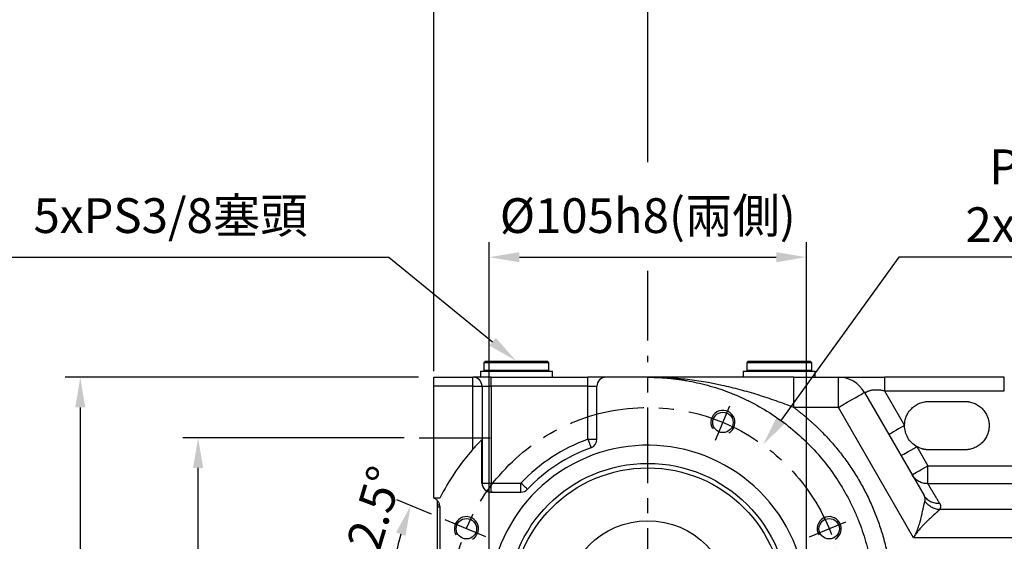
# Model space of a CAD drawing. Units: millimetres. Extents: x -35 to 1400, y -20 to 980.
# Drawn here: x 449 to 775, y 607 to 780 of the extents above; entities that cross this region are included whole.
import ezdxf

# ---------------------------------------------------------------- set-up
doc = ezdxf.new("R2010")
doc.units = ezdxf.units.MM
doc.header["$LTSCALE"] = 20
doc.linetypes.add('CENTER', pattern=[2, 1.25, -0.25, 0.25, -0.25])
for name, color, linetype in [('CEN', 2, 'CENTER'), ('DIM', 3, 'Continuous'), ('MAIN', 7, 'Continuous'), ('THIN', 1, 'Continuous')]:
    doc.layers.add(name, color=color, linetype=linetype)
doc.styles.get("Standard").update_dxf_attribs({"font": 'simplex.shx'})
doc.dimstyles.new('C', dxfattribs={"dimscale": 5, "dimtxt": 2.3, "dimasz": 2, "dimexe": 1, "dimexo": 1, "dimgap": 1, "dimtad": 1, "dimtoh": 1, "dimdec": 3, "dimdsep": 46, "dimtxsty": 'Standard', "dimcen": 0, "dimclrd": 256, "dimclre": 256, "dimclrt": 256, "dimazin": 2, "dimtfac": 0.6, "dimtdec": 3, "dimtofl": 0, "dimtmove": 0, "dimatfit": 3, "dimfxl": 0, "dimtolj": 1, "dimarcsym": 0})
doc.dimstyles.new('L', dxfattribs={"dimscale": 5, "dimtxt": 2.3, "dimasz": 2, "dimexe": 1, "dimexo": 1, "dimgap": 1, "dimtad": 1, "dimdec": 3, "dimdsep": 46, "dimtxsty": 'Standard', "dimcen": 3, "dimclrd": 256, "dimclre": 256, "dimclrt": 256, "dimazin": 2, "dimtfac": 0.6, "dimtdec": 3, "dimtmove": 0, "dimatfit": 3, "dimfxl": 0, "dimtolj": 1, "dimarcsym": 0})

# ---------------------------------------------------------------- blocks, each defined once
blk = doc.blocks.new('M08')
at = {"layer": 'MAIN'}
blk.add_circle((0, 0), 3.38, dxfattribs=at)
at = {"layer": 'THIN'}
blk.add_arc((0, 0), 4, 300.0872, 210, dxfattribs=at)
blk = doc.blocks.new('*D20')
at = {"layer": 'Defpoints', "color": 0}
for p in [(708.98, 701.22), (603.98, 586.48), (708.98, 586.48)]:
    blk.add_point(p, dxfattribs=at)
at = {"layer": 'DIM', "lineweight": -2}
for p, q in [((603.98, 591.48), (603.98, 706.22)), ((708.98, 591.48), (708.98, 706.22)), ((613.98, 701.22), (698.98, 701.22))]:
    blk.add_line(p, q, dxfattribs=at)
at = {"layer": 'DIM'}
for points in [[(613.98, 702.88), (613.98, 699.55), (603.98, 701.22)], [(698.98, 702.88), (698.98, 699.55), (708.98, 701.22)]]:
    blk.add_solid(points, dxfattribs=at)
at = {"layer": 'DIM', "insert": (656.48, 714.98), "char_height": 11.5, "attachment_point": 5}
blk.add_mtext('\\A1;%%C105h8({\\fPMingLiU|b0|i0|c136|p18;兩側})', dxfattribs=at)
blk = doc.blocks.new('*D21')
at = {"layer": 'Defpoints', "color": 0}
for p in [(694.62, 639.11), (618.34, 533.84)]:
    blk.add_point(p, dxfattribs=at)
at = {"layer": 'DIM', "lineweight": -2}
for p, q in [((739.62, 701.22), (700.48, 647.21)), ((855.85, 701.22), (739.62, 701.22))]:
    blk.add_line(p, q, dxfattribs=at)
at = {"layer": 'DIM'}
blk.add_solid([(699.13, 648.19), (701.83, 646.23), (694.62, 639.11)], dxfattribs=at)
at = {"layer": 'DIM', "insert": (805.75, 721.55), "char_height": 11.5, "attachment_point": 5}
blk.add_mtext('\\A1;PCD∅130\\P2x6xM8x12L', dxfattribs=at)
blk = doc.blocks.new('*D25')
at = {"layer": 'Defpoints', "color": 0}
for p in [(507.6, 641.47), (580.78, 641.47), (580.78, 511.47)]:
    blk.add_point(p, dxfattribs=at)
at = {"layer": 'DIM', "lineweight": -2}
for p, q in [((575.78, 641.47), (502.6, 641.47)), ((507.6, 521.47), (507.6, 631.47)), ((523.1, 511.47), (502.6, 511.47)), ((575.78, 511.47), (556.23, 511.47))]:
    blk.add_line(p, q, dxfattribs=at)
at = {"layer": 'DIM'}
for points in [[(505.94, 631.47), (509.27, 631.47), (507.6, 641.47)], [(505.94, 521.47), (509.27, 521.47), (507.6, 511.47)]]:
    blk.add_solid(points, dxfattribs=at)
at = {"layer": 'DIM', "insert": (496.85, 576.47), "char_height": 11.5, "attachment_point": 5, "rotation": 90}
blk.add_mtext('\\A1;130', dxfattribs=at)
blk = doc.blocks.new('*D26')
at = {"layer": 'Defpoints', "color": 0}
for p in [(585.6, 661.48), (468.6, 474.48), (595.6, 474.48)]:
    blk.add_point(p, dxfattribs=at)
at = {"layer": 'DIM', "lineweight": -2}
for p, q in [((580.6, 661.48), (463.6, 661.48)), ((468.6, 651.48), (468.6, 484.48)), ((590.6, 474.48), (463.6, 474.48))]:
    blk.add_line(p, q, dxfattribs=at)
at = {"layer": 'DIM'}
for points in [[(466.94, 651.48), (470.27, 651.48), (468.6, 661.48)], [(466.94, 484.48), (470.27, 484.48), (468.6, 474.48)]]:
    blk.add_solid(points, dxfattribs=at)
at = {"layer": 'DIM', "insert": (457.85, 567.98), "char_height": 11.5, "attachment_point": 5, "rotation": 90}
blk.add_mtext('\\A1;187', dxfattribs=at)
blk = doc.blocks.new('*D29')
at = {"layer": 'Defpoints', "color": 0}
for p in [(589.45, 614.24), (602.89, 608.67), (572.24, 597.56), (583.5, 586.48), (656.48, 586.48)]:
    blk.add_point(p, dxfattribs=at)
at = {"layer": 'DIM', "lineweight": -2}
for p, q in [((584.83, 616.15), (573.37, 620.9)), ((578.5, 586.48), (566.52, 586.48))]:
    blk.add_line(p, q, dxfattribs=at)
blk.add_arc((656.48, 586.48), 84.96, 164.2478, 173.2522, dxfattribs=at)
at = {"layer": 'DIM'}
for points in [[(573.13, 610.09), (576.28, 608.99), (577.98, 618.99)], [(573.77, 596.36), (570.44, 596.56), (571.52, 586.48)]]:
    blk.add_solid(points, dxfattribs=at)
at = {"layer": 'DIM', "insert": (564.79, 613.94), "char_height": 11.5, "attachment_point": 5, "rotation": 73.3227}
blk.add_mtext('\\A1;22.5°', dxfattribs=at)
blk = doc.blocks.new('*D5')
at = {"layer": 'Defpoints', "color": 0}
for p in [(612.87, 666.93), (663.3, 625.92)]:
    blk.add_point(p, dxfattribs=at)
at = {"layer": 'DIM', "lineweight": -2}
for p, q in [((443.32, 701.22), (570.7, 701.22)), ((570.7, 701.22), (605.11, 673.24))]:
    blk.add_line(p, q, dxfattribs=at)
at = {"layer": 'DIM'}
blk.add_solid([(606.16, 674.53), (604.06, 671.94), (612.87, 666.93)], dxfattribs=at)
at = {"layer": 'DIM', "insert": (498.49, 714.98), "char_height": 11.5, "attachment_point": 5}
blk.add_mtext('\\A1;5xPS3/8{\\fPMingLiU|b0|i0|c136|p18;塞頭}', dxfattribs=at)
blk = doc.blocks.new('*D51')
at = {"layer": 'Defpoints', "color": 0}
for p in [(656.48, 821.33), (656.48, 668.62), (585.6, 661.48)]:
    blk.add_point(p, dxfattribs=at)
at = {"layer": 'DIM', "lineweight": -2}
for p, q in [((585.6, 666.48), (585.6, 826.33)), ((656.48, 733.16), (656.48, 826.33)), ((595.6, 821.33), (646.48, 821.33)), ((656.48, 673.62), (656.48, 696))]:
    blk.add_line(p, q, dxfattribs=at)
at = {"layer": 'DIM'}
for points in [[(595.6, 823), (595.6, 819.66), (585.6, 821.33)], [(646.48, 823), (646.48, 819.66), (656.48, 821.33)]]:
    blk.add_solid(points, dxfattribs=at)
at = {"layer": 'DIM', "insert": (621.04, 832.08), "char_height": 11.5, "attachment_point": 5}
blk.add_mtext('\\A1;71', dxfattribs=at)
blk = doc.blocks.new('*D43')
at = {"layer": 'Defpoints', "color": 0}
for p in [(890.6, 860.33), (890.6, 672.96), (585.6, 658.48)]:
    blk.add_point(p, dxfattribs=at)
at = {"layer": 'DIM', "lineweight": -2}
for p, q in [((585.6, 663.48), (585.6, 865.33)), ((890.6, 677.96), (890.6, 865.33)), ((595.6, 860.33), (880.6, 860.33))]:
    blk.add_line(p, q, dxfattribs=at)
at = {"layer": 'DIM'}
for points in [[(595.6, 862), (595.6, 858.66), (585.6, 860.33)], [(880.6, 862), (880.6, 858.66), (890.6, 860.33)]]:
    blk.add_solid(points, dxfattribs=at)
at = {"layer": 'DIM', "insert": (745.6, 871.08), "char_height": 11.5, "attachment_point": 5}
blk.add_mtext('\\A1;305', dxfattribs=at)
blk = doc.blocks.new('*D53')
at = {"layer": 'Defpoints', "color": 0}
for p in [(835.6, 821.33), (656.48, 668.62), (835.6, 644.77)]:
    blk.add_point(p, dxfattribs=at)
at = {"layer": 'DIM', "lineweight": -2}
for p, q in [((656.48, 732.7), (656.48, 826.33)), ((835.6, 749.99), (835.6, 826.33)), ((666.48, 821.33), (825.6, 821.33)), ((656.48, 673.62), (656.48, 696.68)), ((835.6, 649.77), (835.6, 696.2))]:
    blk.add_line(p, q, dxfattribs=at)
at = {"layer": 'DIM'}
for points in [[(666.48, 823), (666.48, 819.66), (656.48, 821.33)], [(825.6, 823), (825.6, 819.66), (835.6, 821.33)]]:
    blk.add_solid(points, dxfattribs=at)
at = {"layer": 'DIM', "insert": (746.04, 832.08), "char_height": 11.5, "attachment_point": 5}
blk.add_mtext('\\A1;179', dxfattribs=at)

msp = doc.modelspace()

# ---------------------------------------------------------------- linework, layer by layer
at = {"layer": 'CEN'}
for p, q in [((656.4776, 586.4754), (656.4776, 668.622)), ((678.9124, 640.6378), (683.6481, 652.0708)), ((580.7834, 641.4704), (604.2502, 641.4704)), ((602.8926, 608.671), (589.4503, 614.239)), ((710.0626, 608.671), (722.073, 613.6459))]:
    msp.add_line(p, q, dxfattribs=at)
msp.add_circle((656.4776, 586.4754), 65, dxfattribs=at)
at = {"layer": 'MAIN'}
for p, q in [((602.7276, 666.7754), (602.2276, 666.2754)), ((602.2276, 666.2754), (602.2276, 663.7754)), ((623.7276, 666.2754), (602.2276, 666.2754)), ((602.7276, 666.7754), (623.2276, 666.7754)), ((623.7276, 666.2754), (623.2276, 666.7754)), ((623.7276, 663.7754), (623.7276, 666.2754)), ((689.7276, 666.7754), (689.2276, 666.2754)), ((689.2276, 666.2754), (689.2276, 663.7754)), ((710.7276, 666.2754), (689.2276, 666.2754)), ((689.7276, 666.7754), (710.2276, 666.7754)), ((710.7276, 666.2754), (710.2276, 666.7754)), ((710.7276, 663.7754), (710.7276, 666.2754)), ((601.0776, 663.4754), (601.0776, 661.4754)), ((601.0776, 663.4754), (624.8776, 663.4754)), ((602.2276, 663.7754), (602.5276, 663.4754)), ((602.2276, 663.7754), (623.7276, 663.7754)), ((623.4276, 663.4754), (623.7276, 663.7754)), ((624.8776, 661.4754), (624.8776, 663.4754)), ((688.0776, 663.4754), (688.0776, 661.4754)), ((688.0776, 663.4754), (711.8776, 663.4754)), ((689.2276, 663.7754), (689.5276, 663.4754)), ((689.2276, 663.7754), (710.7276, 663.7754)), ((710.4276, 663.4754), (710.7276, 663.7754)), ((711.8776, 661.4754), (711.8776, 663.4754)), ((585.6026, 661.4754), (598.6026, 661.4754)), ((585.6026, 658.4754), (585.6026, 661.4754)), ((598.6026, 658.4754), (585.6026, 658.4754)), ((585.6026, 621.4754), (585.6026, 658.4754)), ((598.6026, 658.4754), (598.6026, 661.4754)), ((604.6026, 661.4754), (598.6026, 661.4754)), ((598.6026, 637.654), (598.6026, 658.4754)), ((598.6026, 658.4754), (601.6026, 658.4754)), ((601.6026, 658.4754), (601.6026, 626.4754)), ((601.6026, 658.4754), (604.6026, 658.4754)), ((604.6026, 658.4754), (604.6026, 661.4754)), ((604.6026, 661.4754), (636.6326, 661.4754)), ((604.6026, 658.4754), (604.6026, 626.4754)), ((636.6326, 658.4754), (604.6026, 658.4754)), ((636.6326, 658.4754), (636.6326, 661.4754)), ((642.6326, 661.4754), (636.6326, 661.4754)), ((636.6326, 640.9747), (636.6326, 658.4754)), ((636.6326, 658.4754), (639.6326, 658.4754)), ((639.6326, 640.9747), (639.6326, 658.4754)), ((656.4776, 661.4754), (642.6326, 661.4754)), ((704.8098, 651.4754), (704.8098, 661.4754)), ((704.8098, 661.4754), (719.5591, 661.4754)), ((719.5591, 651.4754), (719.5591, 661.4754)), ((734.8588, 661.4754), (734.8588, 656.9754)), ((774.5003, 661.4754), (734.8588, 661.4754)), ((774.5003, 656.9754), (774.5003, 661.4754)), ((728.2193, 656.4754), (747.9183, 622.3558)), ((734.8588, 656.9754), (741.4776, 645.5113)), ((734.8588, 656.9754), (774.5003, 656.9754)), ((749.4776, 653.4754), (761.4776, 653.4754)), ((719.5591, 651.4754), (704.8098, 651.4754)), ((744.4611, 608.3438), (719.5591, 651.4754)), ((601.5606, 626.4754), (601.5606, 640.8159)), ((636.6326, 640.9747), (639.6326, 640.9747)), ((745.5087, 638.5293), (749.1547, 632.2143)), ((761.4776, 637.4754), (749.4776, 637.4754)), ((749.1547, 632.2143), (799.6465, 632.2143)), ((601.5606, 626.4754), (601.6026, 626.4754)), ((601.6026, 626.4754), (604.6026, 626.4754)), ((604.6026, 623.4754), (604.6026, 626.4754)), ((604.6026, 626.4754), (614.4776, 626.4754)), ((614.4776, 623.4754), (614.4776, 626.4754)), ((799.6462, 626.233), (749.1547, 626.233)), ((605.1061, 623.4754), (614.4776, 623.4754)), ((587.6026, 621.4754), (585.6026, 621.4754)), ((586.8026, 618.4591), (586.8026, 620.6169)), ((586.8026, 552.9917), (586.8026, 618.4591)), ((587.6026, 618.4591), (586.8026, 618.4591)), ((587.6026, 618.647), (587.6026, 551.4749)), ((811.3636, 617.6706), (753.0768, 617.6706)), ((810.391, 608.3438), (744.4611, 608.3438))]:
    msp.add_line(p, q, dxfattribs=at)
at = {"layer": 'MAIN', "flags": 128}
for points in [[(719.5591, 651.4754), (721.0629, 652.3436), (722.521, 653.1855), (723.8892, 653.9754), (725.1258, 654.6893), (726.1932, 655.3056), (727.0591, 655.8055), (727.697, 656.1738), (728.0877, 656.3994), (728.2193, 656.4754)], [(741.4776, 645.5113), (740.4639, 644.926), (739.4892, 644.3632), (738.5908, 643.8446), (737.8034, 643.39), (737.1572, 643.0169), (736.677, 642.7397), (736.3813, 642.5689), (736.2815, 642.5113)], [(636.6326, 640.9747), (636.8328, 640.4248), (637.0254, 639.896), (637.2028, 639.4086), (637.3584, 638.9814), (637.486, 638.6309), (637.5809, 638.3704), (637.6393, 638.2099), (637.659, 638.1558)], [(740.3125, 635.5293), (740.4124, 635.5869), (740.7081, 635.7577), (741.1883, 636.0349), (741.8345, 636.408), (742.6219, 636.8626), (743.5202, 637.3813), (744.495, 637.944), (745.5087, 638.5293)], [(743.9585, 629.2143), (744.0584, 629.2719), (744.3541, 629.4426), (744.8342, 629.7199), (745.4805, 630.0929), (746.2679, 630.5475), (747.1662, 631.0662), (748.141, 631.629), (749.1547, 632.2143)], [(616.65, 624.4064), (616.6082, 624.4462), (616.4846, 624.5639), (616.2839, 624.7551), (616.0137, 625.0124), (615.6845, 625.3259), (615.3089, 625.6836), (614.9014, 626.0718), (614.4776, 626.4754)]]:
    msp.add_lwpolyline(points, dxfattribs=at)
at = {"layer": 'MAIN'}
for radius in [45, 27.5]:
    msp.add_circle((656.4776, 586.4754), radius, dxfattribs=at)
for centre, radius, start, end in [((598.6026, 658.4754), 3, 0, 90), ((642.6326, 658.4754), 3, 90, 180), ((719.5591, 651.4754), 10, 30, 90), ((656.4776, 586.4754), 52.5, 313.232906, 288.772533), ((656.4776, 586.4754), 58, 110.008233, 136.397181), ((636.6326, 640.9747), 3, 290.008233, 0), ((656.4776, 586.4754), 55, 110.008233, 136.397181), ((604.6026, 626.4754), 3.042, 180, 279.527515), ((604.6026, 626.4754), 3, 180, 270), ((614.4776, 626.4754), 3, 270, 316.397181), ((587.8026, 618.4591), 1, 108.569329, 180)]:
    msp.add_arc(centre, radius, start, end, dxfattribs=at)
for points, knots in [([(656.4776, 661.4754), (656.7641, 661.4744), (657.337, 661.4726), (658.1958, 661.4573), (659.0538, 661.433), (659.9108, 661.3988), (660.767, 661.3548), (661.6222, 661.3009), (662.4766, 661.2374), (663.3301, 661.164), (664.1826, 661.0808), (665.0343, 660.9879), (665.885, 660.8852), (666.7349, 660.7727), (667.5839, 660.6504), (668.4319, 660.5183), (669.2791, 660.3765), (671.0213, 660.0643), (673.6459, 659.5135), (677.1517, 658.6002), (680.6384, 657.5091), (684.1196, 656.2287), (687.5568, 654.7675), (692.1011, 652.5602), (697.6129, 649.3449), (703.8445, 644.7966), (709.6053, 639.6031), (714.7988, 633.8423), (719.3471, 627.6108), (722.5623, 622.099), (724.7697, 617.5546), (726.2309, 614.1175), (727.5113, 610.6362), (728.6023, 607.1495), (729.5157, 603.6437), (730.1253, 600.7388), (730.5252, 598.4312), (730.7797, 596.7338), (730.9949, 595.0329), (731.171, 593.3283), (731.3082, 591.6202), (731.4054, 589.9084), (731.4663, 588.1931), (731.4738, 587.0483), (731.4776, 586.4754)], [0, 0, 0, 0, 0.00729888, 0.01459109, 0.02187757, 0.02915928, 0.03643717, 0.04371219, 0.05098529, 0.05825744, 0.06552959, 0.0728027, 0.08007772, 0.0873556, 0.09463731, 0.10192379, 0.109216, 0.11651488, 0.14700355, 0.17749223, 0.20875525, 0.24001832, 0.27192972, 0.30384117, 0.36865138, 0.43415104, 0.50000095, 0.56585087, 0.63135053, 0.69616074, 0.7280721, 0.75998359, 0.79124657, 0.82250968, 0.85299836, 0.88348703, 0.8980779, 0.91264587, 0.92719854, 0.94174356, 0.95628857, 0.97084123, 0.98540917, 1, 1, 1, 1]), ([(704.8098, 651.4754), (702.8569, 652.2271), (700.9009, 652.9515), (696.9737, 654.3328), (695.0026, 654.9897), (691.0389, 656.2245), (689.0456, 656.8026), (685.0359, 657.869), (683.0262, 658.3554), (676.9781, 659.6648), (672.9203, 660.3375), (666.7838, 661.0167), (664.7292, 661.1883), (661.6366, 661.3604), (660.6054, 661.4035), (659.0578, 661.4466), (658.5419, 661.4574), (657.5097, 661.4718), (656.9921, 661.4754), (656.4776, 661.4754)], [0, 0, 0, 0, 0.125, 0.125, 0.25, 0.25, 0.375, 0.375, 0.5, 0.5, 0.75, 0.75, 0.875, 0.875, 0.9375, 0.9375, 0.96875, 0.96875, 1, 1, 1, 1]), ([(704.8098, 661.4754), (702.6461, 661.4754), (700.5101, 661.4754), (696.2792, 661.4754), (694.1845, 661.4754), (690.0275, 661.4754), (687.9654, 661.4754), (684.8915, 661.4754), (683.8701, 661.4754), (681.8428, 661.4754), (680.8355, 661.4754), (675.827, 661.4754), (671.908, 661.4754), (666.0906, 661.4754), (664.1618, 661.4754), (661.2763, 661.4754), (660.3157, 661.4754), (658.8758, 661.4754), (658.1561, 661.4754), (657.4366, 661.4754), (656.957, 661.4754), (656.716, 661.4754), (656.4776, 661.4754)], [0, 0, 0, 0, 0.125, 0.125, 0.25, 0.25, 0.375, 0.375, 0.4375, 0.4375, 0.5, 0.5, 0.75, 0.75, 0.875, 0.875, 0.9375, 0.9375, 0.96875, 0.984375, 0.984375, 1, 1, 1, 1]), ([(719.5591, 661.4754), (719.5601, 661.4754), (719.5622, 661.4754), (719.5792, 661.4754), (719.6057, 661.4754), (719.6418, 661.4754), (719.6867, 661.4754), (719.7396, 661.4754), (719.8, 661.4754), (719.8672, 661.4754), (719.9403, 661.4754), (720.0188, 661.4754), (720.1019, 661.4754), (720.1889, 661.4754), (720.4324, 661.4754), (720.8381, 661.4754), (721.3901, 661.4754), (722.002, 661.4754), (722.7246, 661.4754), (723.7624, 661.4754), (724.8166, 661.4754), (726.2223, 661.4754), (727.9526, 661.4754), (729.7441, 661.4754), (731.1998, 661.4754), (732.3773, 661.4754), (733.5535, 661.4754), (734.4181, 661.4754), (734.8588, 661.4754)], [0, 0, 0, 0, 0.017913285, 0.035051043, 0.051469947, 0.067225471, 0.082371609, 0.096960607, 0.111042676, 0.124665746, 0.137875244, 0.150713929, 0.163221786, 0.175434691, 0.187374222, 0.258885809, 0.303082671, 0.324815443, 0.397151547, 0.446813374, 0.509549943, 0.571246051, 0.66692981, 0.768140888, 0.831672543, 0.876377255, 0.936972829, 1, 1, 1, 1]), ([(728.2193, 656.4754), (728.2202, 656.475), (728.2222, 656.474), (728.2384, 656.4699), (728.2684, 656.4667), (728.3178, 656.4665), (728.4043, 656.4723), (728.5305, 656.4967), (728.679, 656.5445), (728.8533, 656.6233), (729.0656, 656.7245), (729.3411, 656.8544), (729.6289, 656.9762), (729.9517, 657.0871), (730.33, 657.1861), (730.742, 657.2657), (731.1844, 657.3238), (731.6536, 657.3584), (732.1464, 657.3678), (732.6597, 657.35), (733.1908, 657.3037), (733.737, 657.2269), (734.2964, 657.1205), (734.6697, 657.0242), (734.8588, 656.9754)], [0, 0, 0, 0, 0.01852301, 0.04093549, 0.06724934, 0.09747172, 0.13160719, 0.18685068, 0.23243268, 0.26122975, 0.32531656, 0.37733249, 0.4208454, 0.47175545, 0.52233943, 0.57282758, 0.62345148, 0.67444084, 0.7260205, 0.77840771, 0.83180984, 0.88642273, 0.9424295, 1, 1, 1, 1]), ([(741.4776, 645.5113), (741.4791, 645.6087), (741.482, 645.8035), (741.4999, 646.0949), (741.5276, 646.3855), (741.5662, 646.675), (741.6422, 647.1212), (741.7853, 647.7185), (742.0415, 648.4607), (742.3738, 649.1844), (742.9246, 650.1206), (743.7933, 651.1852), (744.8617, 652.0491), (745.8003, 652.5956), (746.5253, 652.9246), (747.2688, 653.1776), (747.9299, 653.3329), (748.5057, 653.4209), (748.9907, 653.4669), (749.3152, 653.4726), (749.4776, 653.4754)], [0, 0, 0, 0, 0.02334705, 0.04665077, 0.0699423, 0.09325282, 0.11661343, 0.17836113, 0.24015077, 0.30445701, 0.36880536, 0.50000565, 0.63120594, 0.69551218, 0.75986053, 0.82160822, 0.88339787, 0.9222799, 0.96109912, 1, 1, 1, 1]), ([(761.4776, 653.4754), (761.5753, 653.4744), (761.7705, 653.4723), (762.0627, 653.4557), (762.3541, 653.4291), (762.6445, 653.3916), (763.0921, 653.3172), (763.6917, 653.1761), (764.4369, 652.9219), (765.1639, 652.591), (766.1046, 652.0415), (767.1749, 651.1727), (768.0435, 650.1026), (768.5931, 649.1618), (768.9239, 648.4351), (769.1782, 647.6896), (769.3344, 647.0268), (769.4228, 646.4496), (769.469, 645.9634), (769.4747, 645.6382), (769.4776, 645.4754)], [0, 0, 0, 0, 0.02333752, 0.04663149, 0.06991317, 0.09321391, 0.11656493, 0.17830763, 0.24009209, 0.30440897, 0.36876779, 0.50000567, 0.63124356, 0.69556045, 0.75991926, 0.82166196, 0.88344642, 0.92231243, 0.96111524, 1, 1, 1, 1]), ([(704.8098, 651.4754), (705.0556, 651.2913), (705.5471, 650.9233), (706.2763, 650.3609), (706.9992, 649.791), (707.7153, 649.2129), (708.4247, 648.6268), (709.1274, 648.0327), (709.8233, 647.4305), (710.5126, 646.8202), (711.1952, 646.202), (712.794, 644.7204), (715.2355, 642.2957), (718.3866, 638.7795), (721.3415, 635.0684), (724.0914, 631.1629), (726.6128, 627.0927), (728.8934, 622.8705), (730.9209, 618.5208), (732.6825, 614.0689), (734.1758, 609.5317), (735.3906, 604.9463), (736.3321, 600.3193), (736.8501, 596.7107), (737.1194, 594.1357), (737.2501, 592.6069), (737.3518, 591.0764), (737.424, 589.5442), (737.4692, 588.0104), (737.4748, 586.9872), (737.4776, 586.4754)], [0, 0, 0, 0, 0.01221264, 0.02441911, 0.03662098, 0.04881983, 0.06101722, 0.07321476, 0.085414, 0.09761654, 0.10982394, 0.12203779, 0.18430252, 0.24657398, 0.30970586, 0.37284457, 0.43641913, 0.50000058, 0.56357514, 0.62715658, 0.69028846, 0.75342717, 0.8156919, 0.87796337, 0.89831406, 0.9186505, 0.93898001, 0.9593099, 0.97964746, 1, 1, 1, 1]), ([(745.5087, 638.5293), (744.8973, 638.8786), (744.3324, 639.3091), (743.3344, 640.3026), (742.9014, 640.8656), (742.1973, 642.0852), (741.9262, 642.7416), (741.5648, 644.1027), (741.4745, 644.8072), (741.4776, 645.5113)], [0, 0, 0, 0, 0.25, 0.25, 0.5, 0.5, 0.75, 0.75, 1, 1, 1, 1]), ([(769.4776, 645.4754), (769.4765, 645.3777), (769.4745, 645.1825), (769.4579, 644.8902), (769.4313, 644.5989), (769.3938, 644.3085), (769.3194, 643.8608), (769.1783, 643.2613), (768.9241, 642.516), (768.5932, 641.7891), (768.0436, 640.8483), (767.1749, 639.7781), (766.1048, 638.9094), (765.164, 638.3598), (764.4373, 638.029), (763.6918, 637.7747), (763.029, 637.6185), (762.4518, 637.5302), (761.9656, 637.4839), (761.6404, 637.4782), (761.4776, 637.4754)], [0, 0, 0, 0, 0.02333752, 0.04663149, 0.06991317, 0.09321391, 0.11656493, 0.17830763, 0.24009209, 0.30440897, 0.36876779, 0.50000567, 0.63124356, 0.69556045, 0.75991926, 0.82166196, 0.88344642, 0.92231243, 0.96111524, 1, 1, 1, 1]), ([(601.5606, 640.8159), (601.5233, 640.7782), (601.4635, 640.7177), (601.3071, 640.5586), (601.21, 640.4595), (600.9947, 640.2382), (600.8741, 640.1136), (600.6209, 639.8499), (600.4882, 639.7107), (600.2133, 639.42), (600.07, 639.2674), (599.7806, 638.9564), (599.6349, 638.7986), (599.1957, 638.3188), (598.9002, 637.9905), (598.6026, 637.654)], [0, 0, 0, 0, 0.125, 0.125, 0.25, 0.25, 0.375, 0.375, 0.5, 0.5, 0.625, 0.625, 0.75, 0.75, 1, 1, 1, 1]), ([(749.4776, 637.4754), (749.3784, 637.4764), (749.1803, 637.4785), (748.884, 637.4955), (748.589, 637.5227), (748.2955, 637.5611), (748.0034, 637.6103), (747.7127, 637.6706), (747.3519, 637.7593), (746.9251, 637.8872), (746.439, 638.0689), (745.9646, 638.2799), (745.6609, 638.446), (745.5087, 638.5293)], [0, 0, 0, 0, 0.0716633, 0.1430855, 0.2143648, 0.28559998, 0.35688999, 0.42833358, 0.50002884, 0.625262, 0.74998173, 0.87471786, 1, 1, 1, 1]), ([(744.9891, 627.9154), (744.9628, 627.9352), (744.5195, 628.2685), (744.2304, 628.7558), (743.9585, 629.2143)], [0, 0, 0, 0, 0.05933091, 1, 1, 1, 1]), ([(749.1547, 626.233), (749.1547, 626.2918), (749.1547, 626.4909), (749.1547, 627.1424), (749.1547, 627.5946), (749.1547, 628.6903), (749.1547, 629.3335), (749.1547, 630.7227), (749.1547, 631.4684), (749.1547, 632.2143)], [0, 0, 0, 0, 0.25, 0.25, 0.5, 0.5, 0.75, 0.75, 1, 1, 1, 1]), ([(749.1547, 626.233), (748.632, 626.2722), (747.5865, 626.3507), (746.135, 626.9429), (745.3627, 627.5984), (744.9891, 627.9154)], [0, 0, 0, 0, 0.34049151, 0.68098417, 1, 1, 1, 1]), ([(749.1547, 626.233), (749.1718, 626.2046), (749.2061, 626.1477), (749.2639, 626.052), (749.3264, 625.9486), (749.3939, 625.8367), (749.4665, 625.7166), (749.5441, 625.5881), (749.6267, 625.4514), (749.7143, 625.3063), (749.8069, 625.1528), (749.9046, 624.9911), (750.0072, 624.821), (750.1149, 624.6426), (750.2277, 624.4558), (750.3454, 624.2607), (750.4681, 624.0573), (750.5959, 623.8455), (750.7287, 623.6254), (750.8665, 623.3969), (751.0094, 623.1601), (751.1572, 622.915), (751.3101, 622.6615), (751.468, 622.3997), (751.6309, 622.1295), (751.7988, 621.851), (751.9718, 621.5642), (752.1497, 621.2691), (752.3327, 620.9657), (752.5207, 620.654), (752.7138, 620.3338), (752.9116, 620.006), (753.0476, 619.7806), (753.1156, 619.6679)], [0, 0, 0, 0, 0.03177769, 0.06358065, 0.09540959, 0.12726521, 0.15914823, 0.19105936, 0.22299929, 0.25496874, 0.28696841, 0.318999, 0.3510612, 0.38315571, 0.41528323, 0.44744445, 0.47964005, 0.51187073, 0.54413716, 0.57644004, 0.60878004, 0.64115784, 0.67357411, 0.70602954, 0.73852478, 0.77106052, 0.80363741, 0.83625612, 0.86891731, 0.90162164, 0.93436976, 0.96716233, 1, 1, 1, 1]), ([(605.1061, 623.4754), (604.9397, 623.4754), (604.775, 623.4754), (604.6103, 623.4754), (604.6077, 623.4754), (604.6051, 623.4754), (604.6026, 623.4754)], [0, 0, 0, 0, 0.000698637966, 0.000698637966, 0.000698637966, 0.000709592417, 0.000709592417, 0.000709592417, 0.000709592417]), ([(587.6026, 618.647), (587.6015, 618.7072), (587.5995, 618.8275), (587.5828, 619.0069), (587.556, 619.1847), (587.5183, 619.3609), (587.4441, 619.6285), (587.3051, 619.9789), (587.062, 620.3861), (586.7591, 620.7509), (586.445, 621.0253), (586.1476, 621.2242), (585.8828, 621.3673), (585.6962, 621.4393), (585.6026, 621.4754)], [0, 0, 0, 0, 0.04899082, 0.09771541, 0.14635074, 0.19507472, 0.24406432, 0.3720496, 0.50003265, 0.62801622, 0.75600097, 0.83747038, 0.91852926, 1, 1, 1, 1]), ([(744.4611, 608.3438), (744.5148, 608.438), (744.6234, 608.6285), (744.7814, 608.9213), (744.9381, 609.2233), (745.0926, 609.5345), (745.2449, 609.8549), (745.3947, 610.1843), (745.5418, 610.5224), (745.6858, 610.8692), (745.8264, 611.2245), (746.0152, 611.7258), (746.2536, 612.413), (746.4825, 613.1406), (746.7312, 614.0126), (746.9646, 614.8931), (747.1897, 615.8433), (747.3732, 616.671), (747.5351, 617.4263), (747.6717, 618.0812), (747.7805, 618.5959), (747.8682, 619.0021), (747.9501, 619.3703), (748.0266, 619.7012), (748.0982, 619.994), (748.1657, 620.2522), (748.2092, 620.3975), (748.2305, 620.4687)], [0, 0, 0, 0, 0.02188696, 0.04429564, 0.06723282, 0.09070484, 0.11471759, 0.13927661, 0.16438704, 0.19005372, 0.21628115, 0.24307358, 0.3008995, 0.36796952, 0.40437975, 0.49522832, 0.56687476, 0.62403448, 0.6916338, 0.75238387, 0.79242241, 0.8308145, 0.86760794, 0.90285708, 0.93662368, 0.96897803, 1, 1, 1, 1]), ([(748.2305, 620.4687), (748.2428, 620.5114), (748.2676, 620.5976), (748.2929, 620.7294), (748.3095, 620.8642), (748.3164, 621.0019), (748.3137, 621.1424), (748.3011, 621.2856), (748.2784, 621.4314), (748.2455, 621.5797), (748.202, 621.7303), (748.1481, 621.8833), (748.0831, 622.0384), (748.0079, 622.1956), (747.9491, 622.3008), (747.9194, 622.3538)], [0, 0, 0, 0, 0.06994352, 0.14094741, 0.21304301, 0.28626028, 0.36062779, 0.43617283, 0.51292144, 0.59089844, 0.67012749, 0.75063116, 0.83243096, 0.91554739, 1, 1, 1, 1]), ([(753.1156, 619.6679), (752.6112, 619.6382), (752.0882, 619.6708), (751.0598, 619.8784), (750.555, 620.0538), (749.6231, 620.5355), (749.1965, 620.8416), (748.4641, 621.5441), (748.1584, 621.9398), (747.9194, 622.3538)], [0, 0, 0, 0, 0.25, 0.25, 0.5, 0.5, 0.75, 0.75, 1, 1, 1, 1]), ([(753.0768, 617.6706), (752.6203, 617.7049), (752.1502, 617.7916), (751.2229, 618.0765), (750.7661, 618.2747), (749.909, 618.7696), (749.5089, 619.0661), (748.7986, 619.7267), (748.4884, 620.0904), (748.2305, 620.4687)], [0, 0, 0, 0, 0.25, 0.25, 0.5, 0.5, 0.75, 0.75, 1, 1, 1, 1]), ([(753.1156, 619.6679), (753.1384, 619.6285), (753.184, 619.5498), (753.2412, 619.4303), (753.2899, 619.3101), (753.3293, 619.1891), (753.3596, 619.0672), (753.3808, 618.9445), (753.3929, 618.8211), (753.3968, 618.654), (753.3787, 618.4425), (753.3178, 618.1859), (753.2215, 617.9287), (753.125, 617.7565), (753.0768, 617.6706)], [0, 0, 0, 0, 0.063541702, 0.126753709, 0.189672104, 0.252333478, 0.314774874, 0.377033728, 0.439147805, 0.501155135, 0.627194802, 0.752120052, 0.87627246, 1, 1, 1, 1]), ([(753.0768, 617.6706), (753.0502, 617.6422), (752.9965, 617.5847), (752.9061, 617.4921), (752.8075, 617.3936), (752.7002, 617.2888), (752.5842, 617.1775), (752.4595, 617.0596), (752.3261, 616.9351), (752.1841, 616.8037), (752.0334, 616.6656), (751.874, 616.5205), (751.7059, 616.3683), (751.5292, 616.2091), (751.2344, 615.9447), (750.7898, 615.5472), (750.2166, 615.0294), (749.5916, 614.4566), (748.8811, 613.7866), (748.2353, 613.1441), (747.6045, 612.4928), (747.0889, 611.9308), (746.5579, 611.3172), (746.1157, 610.7722), (745.735, 610.2753), (745.3792, 609.7834), (745.0488, 609.2978), (744.7422, 608.8206), (744.5536, 608.5007), (744.4611, 608.3438)], [0, 0, 0, 0, 0.0165451, 0.03346505, 0.05077344, 0.06848298, 0.08660552, 0.10515215, 0.12413318, 0.14355826, 0.16343636, 0.18377589, 0.20458466, 0.22586999, 0.24763871, 0.30838004, 0.37598676, 0.43313884, 0.50479157, 0.59564907, 0.63204903, 0.69911085, 0.75694366, 0.80127901, 0.84405348, 0.88528802, 0.92500598, 0.96323353, 1, 1, 1, 1])]:
    msp.add_open_spline(points, degree=3, knots=knots, dxfattribs=at)
msp.add_open_spline([(598.6026, 637.654), (594.271, 632.7556), (590.5649, 627.3048), (587.6026, 621.4754)], degree=3, dxfattribs=at)
at = {"layer": 'THIN'}
msp.add_circle((656.4776, 586.4754), 46.5, dxfattribs=at)

# ---------------------------------------------------------------- block references
at = {"layer": 'CEN'}
for p in [(681.352, 646.5276), (596.4254, 611.3498), (716.5297, 611.3498)]:
    msp.add_blockref('M08', p, dxfattribs=at)

# ---------------------------------------------------------------- dimensions: what is measured, and where the dimension line sits
at = {"layer": 'DIM'}
dim = msp.add_linear_dim(base=(890.6026, 860.3294), p1=(585.6026, 658.4754), p2=(890.6026, 672.9643), dimstyle='L', dxfattribs=at)
dim.commit()
dim.dimension.update_dxf_attribs({"geometry": '*D43', "text_midpoint": (745.6026, 860.3294), "dimtype": 160})
dim = msp.add_linear_dim(base=(656.4776, 821.3294), p1=(585.6026, 661.4754), p2=(656.4776, 668.622), dimstyle='L', override={"dimdec": 0}, dxfattribs=at)
dim.commit()
dim.dimension.update_dxf_attribs({"geometry": '*D51', "text_midpoint": (621.0401, 821.3294), "dimtype": 160})
dim = msp.add_linear_dim(base=(835.6026, 821.3294), p1=(656.4776, 668.622), p2=(835.6026, 644.7653), dimstyle='L', override={"dimdec": 0}, dxfattribs=at)
dim.commit()
dim.dimension.update_dxf_attribs({"geometry": '*D53', "text_midpoint": (746.0401, 832.0794)})
dim = msp.add_diameter_dim_2p(p1=(618.3385, 533.8407), p2=(694.6166, 639.1101), text='PCD<>\\P2x6xM8x12L', dimstyle='C', dxfattribs=at)
dim.commit()
dim.dimension.update_dxf_attribs({"geometry": '*D21', "text_midpoint": (805.7475, 701.2165), "dimtype": 163})
dim = msp.add_radius_dim(center=(663.3033, 625.9199), mpoint=(612.8712, 666.9273), text='5xPS3/8{\\fPMingLiU|b0|i0|c136|p18;塞頭}', dimstyle='C', dxfattribs=at)
dim.commit()
dim.dimension.update_dxf_attribs({"geometry": '*D5', "text_midpoint": (498.4927, 701.2165), "dimtype": 164})
dim = msp.add_linear_dim(base=(708.9776, 701.2165), p1=(603.9776, 586.4754), p2=(708.9776, 586.4754), text='%%C<>h8({\\fPMingLiU|b0|i0|c136|p18;兩側})', dimstyle='L', dxfattribs=at)
dim.commit()
dim.dimension.update_dxf_attribs({"geometry": '*D20', "text_midpoint": (656.4776, 701.2165), "dimtype": 160})
for base, p1, p2, picture, middle in [((468.6026, 474.4754), (585.6026, 661.4754), (595.6026, 474.4754), '*D26', (457.8526, 567.9754)), ((507.6026, 641.4704), (580.7834, 511.4704), (580.7834, 641.4704), '*D25', (496.8526, 576.4704))]:
    dim = msp.add_linear_dim(base=base, p1=p1, p2=p2, angle=90, dimstyle='L', dxfattribs=at)
    dim.commit()
    dim.dimension.update_dxf_attribs({"geometry": picture, "text_midpoint": middle})
dim = msp.add_angular_dim_2l(base=(572.2446, 597.5649), line1=((602.8926, 608.671), (589.4503, 614.239)), line2=((656.4776, 586.4754), (583.4999, 586.4754)), dimstyle='L', dxfattribs=at)
dim.commit()
dim.dimension.update_dxf_attribs({"geometry": '*D29', "text_midpoint": (575.0915, 610.8573), "dimtype": 162})

doc.saveas('drawing.dxf')
